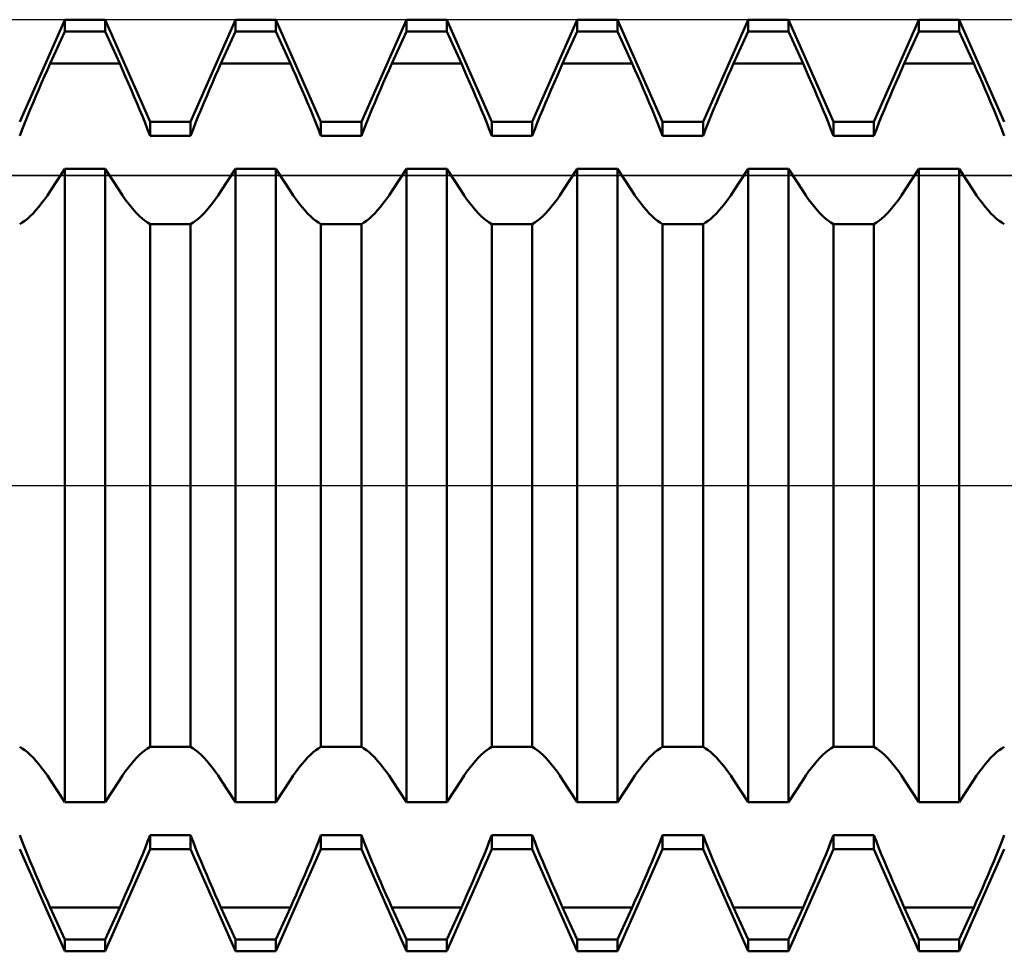
# Model space of a CAD drawing. Units: millimetres. Extents: x -27 to 81, y -35 to 37.
# Drawn here: x 43 to 47, y -2 to 2 of the extents above; entities that cross this region are included whole.
import ezdxf

# ---------------------------------------------------------------- set-up
doc = ezdxf.new("R2010")
doc.units = ezdxf.units.MM
doc.header["$LTSCALE"] = 4.25
doc.linetypes.add('LONGDASH_DASH', pattern=[0.85, 0.4, -0.2, 0.05, -0.2])
for name, color, linetype in [('1', 4, 'CONTINUOUS'), ('4', 2, 'LONGDASH_DASH'), ('CUT', 1, 'CONTINUOUS'), ('NOCUT', 7, 'CONTINUOUS'), ('SK4', 2, 'LONGDASH_DASH')]:
    doc.layers.add(name, color=color, linetype=linetype)

msp = doc.modelspace()

# ---------------------------------------------------------------- linework, layer by layer
at = {"layer": '1', "color": 4, "linetype": 'CONTINUOUS', "lineweight": 50}
for p, q in [((42.8881, 1.405), (43.0619, 1.8)), ((43.0619, 1.8), (43.2181, 1.8)), ((43.0619, 1.7549), (43.0619, 1.8)), ((43.3919, 1.405), (43.2181, 1.8)), ((43.2181, 1.7549), (43.2181, 1.8)), ((43.5481, 1.405), (43.7219, 1.8)), ((43.7219, 1.8), (43.8781, 1.8)), ((43.7219, 1.7549), (43.7219, 1.8)), ((44.0519, 1.405), (43.8781, 1.8)), ((43.8781, 1.7549), (43.8781, 1.8)), ((44.2081, 1.405), (44.3819, 1.8)), ((44.3819, 1.8), (44.5381, 1.8)), ((44.3819, 1.7549), (44.3819, 1.8)), ((44.7119, 1.405), (44.5381, 1.8)), ((44.5381, 1.7549), (44.5381, 1.8)), ((44.8681, 1.405), (45.0419, 1.8)), ((45.0419, 1.8), (45.1981, 1.8)), ((45.0419, 1.7549), (45.0419, 1.8)), ((45.3719, 1.405), (45.1981, 1.8)), ((45.1981, 1.7549), (45.1981, 1.8)), ((45.5281, 1.405), (45.7019, 1.8)), ((45.7019, 1.8), (45.8581, 1.8)), ((45.7019, 1.7549), (45.7019, 1.8)), ((46.0319, 1.405), (45.8581, 1.8)), ((45.8581, 1.7549), (45.8581, 1.8)), ((46.1881, 1.405), (46.3619, 1.8)), ((46.3619, 1.8), (46.5181, 1.8)), ((46.3619, 1.7549), (46.3619, 1.8)), ((46.6919, 1.405), (46.5181, 1.8)), ((46.5181, 1.7549), (46.5181, 1.8)), ((43.0056, 1.6302), (43.0619, 1.7549)), ((43.0619, 1.7549), (43.2181, 1.7549)), ((43.2744, 1.6302), (43.2181, 1.7549)), ((43.6656, 1.6302), (43.7219, 1.7549)), ((43.7219, 1.7549), (43.8781, 1.7549)), ((43.9344, 1.6302), (43.8781, 1.7549)), ((44.3256, 1.6302), (44.3819, 1.7549)), ((44.3819, 1.7549), (44.5381, 1.7549)), ((44.5944, 1.6302), (44.5381, 1.7549)), ((44.9856, 1.6302), (45.0419, 1.7549)), ((45.0419, 1.7549), (45.1981, 1.7549)), ((45.2544, 1.6302), (45.1981, 1.7549)), ((45.6456, 1.6302), (45.7019, 1.7549)), ((45.7019, 1.7549), (45.8581, 1.7549)), ((45.9144, 1.6302), (45.8581, 1.7549)), ((46.3056, 1.6302), (46.3619, 1.7549)), ((46.3619, 1.7549), (46.5181, 1.7549)), ((46.5744, 1.6302), (46.5181, 1.7549)), ((42.9839, 1.5816), (42.9949, 1.6063)), ((42.9949, 1.6063), (43.0056, 1.6302)), ((43.0056, 1.6302), (43.2744, 1.6302)), ((43.2851, 1.6063), (43.2744, 1.6302)), ((43.2961, 1.5816), (43.2851, 1.6063)), ((43.6439, 1.5816), (43.6549, 1.6063)), ((43.6549, 1.6063), (43.6656, 1.6302)), ((43.6656, 1.6302), (43.9344, 1.6302)), ((43.9451, 1.6063), (43.9344, 1.6302)), ((43.9561, 1.5816), (43.9451, 1.6063)), ((44.3039, 1.5816), (44.3149, 1.6063)), ((44.3149, 1.6063), (44.3256, 1.6302)), ((44.3256, 1.6302), (44.5944, 1.6302)), ((44.6051, 1.6063), (44.5944, 1.6302)), ((44.6161, 1.5816), (44.6051, 1.6063)), ((44.9639, 1.5816), (44.9749, 1.6063)), ((44.9749, 1.6063), (44.9856, 1.6302)), ((44.9856, 1.6302), (45.2544, 1.6302)), ((45.2651, 1.6063), (45.2544, 1.6302)), ((45.2761, 1.5816), (45.2651, 1.6063)), ((45.6239, 1.5816), (45.6349, 1.6063)), ((45.6349, 1.6063), (45.6456, 1.6302)), ((45.6456, 1.6302), (45.9144, 1.6302)), ((45.9251, 1.6063), (45.9144, 1.6302)), ((45.936, 1.5816), (45.9251, 1.6063)), ((46.2839, 1.5816), (46.2949, 1.6063)), ((46.2949, 1.6063), (46.3056, 1.6302)), ((46.3056, 1.6302), (46.5744, 1.6302)), ((46.5851, 1.6063), (46.5744, 1.6302)), ((46.596, 1.5816), (46.5851, 1.6063)), ((42.9729, 1.5564), (42.9839, 1.5816)), ((43.3071, 1.5564), (43.2961, 1.5816)), ((43.6329, 1.5564), (43.6439, 1.5816)), ((43.9671, 1.5564), (43.9561, 1.5816)), ((44.2929, 1.5564), (44.3039, 1.5816)), ((44.6271, 1.5564), (44.6161, 1.5816)), ((44.9529, 1.5564), (44.9639, 1.5816)), ((45.2871, 1.5564), (45.2761, 1.5816)), ((45.6129, 1.5564), (45.6239, 1.5816)), ((45.9471, 1.5564), (45.936, 1.5816)), ((46.2729, 1.5564), (46.2839, 1.5816)), ((46.6071, 1.5564), (46.596, 1.5816)), ((42.9506, 1.5048), (42.9617, 1.5308)), ((42.9617, 1.5308), (42.9729, 1.5564)), ((43.3182, 1.5308), (43.3071, 1.5564)), ((43.3294, 1.5048), (43.3182, 1.5308)), ((43.6106, 1.5048), (43.6217, 1.5308)), ((43.6217, 1.5308), (43.6329, 1.5564)), ((43.9782, 1.5308), (43.9671, 1.5564)), ((43.9894, 1.5048), (43.9782, 1.5308)), ((44.2706, 1.5048), (44.2818, 1.5308)), ((44.2818, 1.5308), (44.2929, 1.5564)), ((44.6382, 1.5308), (44.6271, 1.5564)), ((44.6494, 1.5048), (44.6382, 1.5308)), ((44.9306, 1.5048), (44.9417, 1.5308)), ((44.9417, 1.5308), (44.9529, 1.5564)), ((45.2982, 1.5308), (45.2871, 1.5564)), ((45.3094, 1.5048), (45.2982, 1.5308)), ((45.5906, 1.5048), (45.6018, 1.5308)), ((45.6018, 1.5308), (45.6129, 1.5564)), ((45.9582, 1.5308), (45.9471, 1.5564)), ((45.9694, 1.5048), (45.9582, 1.5308)), ((46.2506, 1.5048), (46.2618, 1.5308)), ((46.2618, 1.5308), (46.2729, 1.5564)), ((46.6182, 1.5308), (46.6071, 1.5564)), ((46.6294, 1.5048), (46.6182, 1.5308)), ((42.9396, 1.4788), (42.9506, 1.5048)), ((43.3404, 1.4788), (43.3294, 1.5048)), ((43.5996, 1.4788), (43.6106, 1.5048)), ((44.0004, 1.4788), (43.9894, 1.5048)), ((44.2596, 1.4788), (44.2706, 1.5048)), ((44.6604, 1.4788), (44.6494, 1.5048)), ((44.9196, 1.4788), (44.9306, 1.5048)), ((45.3204, 1.4788), (45.3094, 1.5048)), ((45.5796, 1.4788), (45.5906, 1.5048)), ((45.9804, 1.4788), (45.9694, 1.5048)), ((46.2396, 1.4788), (46.2506, 1.5048)), ((46.6404, 1.4788), (46.6294, 1.5048)), ((42.9181, 1.4267), (42.9287, 1.4527)), ((42.9287, 1.4527), (42.9396, 1.4788)), ((43.3513, 1.4527), (43.3404, 1.4788)), ((43.3619, 1.4267), (43.3513, 1.4527)), ((43.5781, 1.4267), (43.5887, 1.4527)), ((43.5887, 1.4527), (43.5996, 1.4788)), ((44.0113, 1.4527), (44.0004, 1.4788)), ((44.0219, 1.4267), (44.0113, 1.4527)), ((44.2381, 1.4267), (44.2487, 1.4527)), ((44.2487, 1.4527), (44.2596, 1.4788)), ((44.6713, 1.4527), (44.6604, 1.4788)), ((44.6819, 1.4267), (44.6713, 1.4527)), ((44.8981, 1.4267), (44.9087, 1.4527)), ((44.9087, 1.4527), (44.9196, 1.4788)), ((45.3313, 1.4527), (45.3204, 1.4788)), ((45.3419, 1.4267), (45.3313, 1.4527)), ((45.5581, 1.4267), (45.5687, 1.4527)), ((45.5687, 1.4527), (45.5796, 1.4788)), ((45.9913, 1.4527), (45.9804, 1.4788)), ((46.0019, 1.4267), (45.9913, 1.4527)), ((46.2181, 1.4267), (46.2287, 1.4527)), ((46.2287, 1.4527), (46.2396, 1.4788)), ((46.6513, 1.4527), (46.6404, 1.4788)), ((46.6619, 1.4267), (46.6513, 1.4527)), ((42.9077, 1.401), (42.9181, 1.4267)), ((43.3723, 1.401), (43.3619, 1.4267)), ((43.5677, 1.401), (43.5781, 1.4267)), ((44.0323, 1.401), (44.0219, 1.4267)), ((44.2277, 1.401), (44.2381, 1.4267)), ((44.6923, 1.401), (44.6819, 1.4267)), ((44.8877, 1.401), (44.8981, 1.4267)), ((45.3523, 1.401), (45.3419, 1.4267)), ((45.5477, 1.401), (45.5581, 1.4267)), ((46.0123, 1.401), (46.0019, 1.4267)), ((46.2077, 1.401), (46.2181, 1.4267)), ((46.6723, 1.401), (46.6619, 1.4267)), ((42.8881, 1.3509), (42.8977, 1.3757)), ((42.8977, 1.3757), (42.9077, 1.401)), ((43.3823, 1.3757), (43.3723, 1.401)), ((43.3919, 1.3509), (43.3823, 1.3757)), ((43.3919, 1.405), (43.5481, 1.405)), ((43.3919, 1.3509), (43.3919, 1.405)), ((43.5481, 1.3509), (43.5481, 1.405)), ((43.5481, 1.3509), (43.5577, 1.3757)), ((43.5577, 1.3757), (43.5677, 1.401)), ((44.0423, 1.3757), (44.0323, 1.401)), ((44.0519, 1.3509), (44.0423, 1.3757)), ((44.0519, 1.405), (44.2081, 1.405)), ((44.0519, 1.3509), (44.0519, 1.405)), ((44.2081, 1.3509), (44.2081, 1.405)), ((44.2081, 1.3509), (44.2177, 1.3757)), ((44.2177, 1.3757), (44.2277, 1.401)), ((44.7023, 1.3757), (44.6923, 1.401)), ((44.7119, 1.3509), (44.7023, 1.3757)), ((44.7119, 1.405), (44.8681, 1.405)), ((44.7119, 1.3509), (44.7119, 1.405)), ((44.8681, 1.3509), (44.8681, 1.405)), ((44.8681, 1.3509), (44.8777, 1.3757)), ((44.8777, 1.3757), (44.8877, 1.401)), ((45.3623, 1.3757), (45.3523, 1.401)), ((45.3719, 1.3509), (45.3623, 1.3757)), ((45.3719, 1.405), (45.5281, 1.405)), ((45.3719, 1.3509), (45.3719, 1.405)), ((45.5281, 1.3509), (45.5281, 1.405)), ((45.5281, 1.3509), (45.5377, 1.3757)), ((45.5377, 1.3757), (45.5477, 1.401)), ((46.0223, 1.3757), (46.0123, 1.401)), ((46.0319, 1.3509), (46.0223, 1.3757)), ((46.0319, 1.405), (46.1881, 1.405)), ((46.0319, 1.3509), (46.0319, 1.405)), ((46.1881, 1.3509), (46.1881, 1.405)), ((46.1881, 1.3509), (46.1977, 1.3757)), ((46.1977, 1.3757), (46.2077, 1.401)), ((46.6823, 1.3757), (46.6723, 1.401)), ((46.6919, 1.3509), (46.6823, 1.3757)), ((43.3919, 1.3509), (43.5481, 1.3509)), ((44.0519, 1.3509), (44.2081, 1.3509)), ((44.7119, 1.3509), (44.8681, 1.3509)), ((45.3719, 1.3509), (45.5281, 1.3509)), ((46.0319, 1.3509), (46.1881, 1.3509)), ((43.0056, 1.1373), (43.0619, 1.2243)), ((43.0619, 1.2243), (43.2181, 1.2243)), ((43.0619, -1.2243), (43.0619, 1.2243)), ((43.2744, 1.1373), (43.2181, 1.2243)), ((43.2181, -1.2243), (43.2181, 1.2243)), ((43.6656, 1.1373), (43.7219, 1.2243)), ((43.7219, 1.2243), (43.8781, 1.2243)), ((43.7219, -1.2243), (43.7219, 1.2243)), ((43.9344, 1.1373), (43.8781, 1.2243)), ((43.8781, -1.2243), (43.8781, 1.2243)), ((44.3256, 1.1373), (44.3819, 1.2243)), ((44.3819, 1.2243), (44.5381, 1.2243)), ((44.3819, -1.2243), (44.3819, 1.2243)), ((44.5944, 1.1373), (44.5381, 1.2243)), ((44.5381, -1.2243), (44.5381, 1.2243)), ((44.9856, 1.1373), (45.0419, 1.2243)), ((45.0419, 1.2243), (45.1981, 1.2243)), ((45.0419, -1.2243), (45.0419, 1.2243)), ((45.2544, 1.1373), (45.1981, 1.2243)), ((45.1981, -1.2243), (45.1981, 1.2243)), ((45.6456, 1.1373), (45.7019, 1.2243)), ((45.7019, 1.2243), (45.8581, 1.2243)), ((45.7019, -1.2243), (45.7019, 1.2243)), ((45.9144, 1.1373), (45.8581, 1.2243)), ((45.8581, -1.2243), (45.8581, 1.2243)), ((46.3056, 1.1373), (46.3619, 1.2243)), ((46.3619, 1.2243), (46.5181, 1.2243)), ((46.3619, -1.2243), (46.3619, 1.2243)), ((46.5744, 1.1373), (46.5181, 1.2243)), ((46.5181, -1.2243), (46.5181, 1.2243)), ((42.9729, 1.0907), (42.9839, 1.1056)), ((42.9839, 1.1056), (42.9949, 1.1212)), ((42.9949, 1.1212), (43.0056, 1.1373)), ((43.2851, 1.1212), (43.2744, 1.1373)), ((43.2961, 1.1056), (43.2851, 1.1212)), ((43.3071, 1.0907), (43.2961, 1.1056)), ((43.6329, 1.0907), (43.6439, 1.1056)), ((43.6439, 1.1056), (43.6549, 1.1212)), ((43.6549, 1.1212), (43.6656, 1.1373)), ((43.9451, 1.1212), (43.9344, 1.1373)), ((43.9561, 1.1056), (43.9451, 1.1212)), ((43.9671, 1.0907), (43.9561, 1.1056)), ((44.2929, 1.0907), (44.3039, 1.1056)), ((44.3039, 1.1056), (44.3149, 1.1212)), ((44.3149, 1.1212), (44.3256, 1.1373)), ((44.6051, 1.1212), (44.5944, 1.1373)), ((44.6161, 1.1056), (44.6051, 1.1212)), ((44.6271, 1.0907), (44.6161, 1.1056)), ((44.9529, 1.0907), (44.9639, 1.1056)), ((44.9639, 1.1056), (44.9749, 1.1212)), ((44.9749, 1.1212), (44.9856, 1.1373)), ((45.2651, 1.1212), (45.2544, 1.1373)), ((45.2761, 1.1056), (45.2651, 1.1212)), ((45.2871, 1.0907), (45.2761, 1.1056)), ((45.6129, 1.0907), (45.6239, 1.1056)), ((45.6239, 1.1056), (45.6349, 1.1212)), ((45.6349, 1.1212), (45.6456, 1.1373)), ((45.9251, 1.1212), (45.9144, 1.1373)), ((45.936, 1.1056), (45.9251, 1.1212)), ((45.9471, 1.0907), (45.936, 1.1056)), ((46.2729, 1.0907), (46.2839, 1.1056)), ((46.2839, 1.1056), (46.2949, 1.1212)), ((46.2949, 1.1212), (46.3056, 1.1373)), ((46.5851, 1.1212), (46.5744, 1.1373)), ((46.596, 1.1056), (46.5851, 1.1212)), ((46.6071, 1.0907), (46.596, 1.1056)), ((42.9506, 1.0636), (42.9617, 1.0767)), ((42.9617, 1.0767), (42.9729, 1.0907)), ((43.3182, 1.0767), (43.3071, 1.0907)), ((43.3294, 1.0636), (43.3182, 1.0767)), ((43.6106, 1.0636), (43.6217, 1.0767)), ((43.6217, 1.0767), (43.6329, 1.0907)), ((43.9782, 1.0767), (43.9671, 1.0907)), ((43.9894, 1.0636), (43.9782, 1.0767)), ((44.2706, 1.0636), (44.2818, 1.0767)), ((44.2818, 1.0767), (44.2929, 1.0907)), ((44.6382, 1.0767), (44.6271, 1.0907)), ((44.6494, 1.0636), (44.6382, 1.0767)), ((44.9306, 1.0636), (44.9417, 1.0767)), ((44.9417, 1.0767), (44.9529, 1.0907)), ((45.2982, 1.0767), (45.2871, 1.0907)), ((45.3094, 1.0636), (45.2982, 1.0767)), ((45.5906, 1.0636), (45.6018, 1.0767)), ((45.6018, 1.0767), (45.6129, 1.0907)), ((45.9582, 1.0767), (45.9471, 1.0907)), ((45.9694, 1.0636), (45.9582, 1.0767)), ((46.2506, 1.0636), (46.2618, 1.0767)), ((46.2618, 1.0767), (46.2729, 1.0907)), ((46.6182, 1.0767), (46.6071, 1.0907)), ((46.6294, 1.0636), (46.6182, 1.0767)), ((42.9077, 1.0227), (42.9181, 1.0311)), ((42.9181, 1.0311), (42.9287, 1.0407)), ((42.9287, 1.0407), (42.9396, 1.0516)), ((42.9396, 1.0516), (42.9506, 1.0636)), ((43.3404, 1.0516), (43.3294, 1.0636)), ((43.3513, 1.0407), (43.3404, 1.0516)), ((43.3619, 1.0311), (43.3513, 1.0407)), ((43.3723, 1.0227), (43.3619, 1.0311)), ((43.5677, 1.0227), (43.5781, 1.0311)), ((43.5781, 1.0311), (43.5887, 1.0407)), ((43.5887, 1.0407), (43.5996, 1.0516)), ((43.5996, 1.0516), (43.6106, 1.0636)), ((44.0004, 1.0516), (43.9894, 1.0636)), ((44.0113, 1.0407), (44.0004, 1.0516)), ((44.0219, 1.0311), (44.0113, 1.0407)), ((44.0323, 1.0227), (44.0219, 1.0311)), ((44.2277, 1.0227), (44.2381, 1.0311)), ((44.2381, 1.0311), (44.2487, 1.0407)), ((44.2487, 1.0407), (44.2596, 1.0516)), ((44.2596, 1.0516), (44.2706, 1.0636)), ((44.6604, 1.0516), (44.6494, 1.0636)), ((44.6713, 1.0407), (44.6604, 1.0516)), ((44.6819, 1.0311), (44.6713, 1.0407)), ((44.6923, 1.0227), (44.6819, 1.0311)), ((44.8877, 1.0227), (44.8981, 1.0311)), ((44.8981, 1.0311), (44.9087, 1.0407)), ((44.9087, 1.0407), (44.9196, 1.0516)), ((44.9196, 1.0516), (44.9306, 1.0636)), ((45.3204, 1.0516), (45.3094, 1.0636)), ((45.3313, 1.0407), (45.3204, 1.0516)), ((45.3419, 1.0311), (45.3313, 1.0407)), ((45.3523, 1.0227), (45.3419, 1.0311)), ((45.5477, 1.0227), (45.5581, 1.0311)), ((45.5581, 1.0311), (45.5687, 1.0407)), ((45.5687, 1.0407), (45.5796, 1.0516)), ((45.5796, 1.0516), (45.5906, 1.0636)), ((45.9804, 1.0516), (45.9694, 1.0636)), ((45.9913, 1.0407), (45.9804, 1.0516)), ((46.0019, 1.0311), (45.9913, 1.0407)), ((46.0123, 1.0227), (46.0019, 1.0311)), ((46.2077, 1.0227), (46.2181, 1.0311)), ((46.2181, 1.0311), (46.2287, 1.0407)), ((46.2287, 1.0407), (46.2396, 1.0516)), ((46.2396, 1.0516), (46.2506, 1.0636)), ((46.6404, 1.0516), (46.6294, 1.0636)), ((46.6513, 1.0407), (46.6404, 1.0516)), ((46.6619, 1.0311), (46.6513, 1.0407)), ((46.6723, 1.0227), (46.6619, 1.0311)), ((42.8881, 1.0099), (42.8977, 1.0157)), ((42.8977, 1.0157), (42.9077, 1.0227)), ((43.3823, 1.0157), (43.3723, 1.0227)), ((43.3919, 1.0099), (43.3823, 1.0157)), ((43.3919, 1.0098), (43.5481, 1.0098)), ((43.3919, -1.0098), (43.3919, 1.0098)), ((43.5481, 1.0099), (43.5577, 1.0157)), ((43.5481, -1.0098), (43.5481, 1.0098)), ((43.5577, 1.0157), (43.5677, 1.0227)), ((44.0423, 1.0157), (44.0323, 1.0227)), ((44.0519, 1.0099), (44.0423, 1.0157)), ((44.0519, 1.0098), (44.2081, 1.0098)), ((44.0519, -1.0098), (44.0519, 1.0098)), ((44.2081, 1.0099), (44.2177, 1.0157)), ((44.2081, -1.0098), (44.2081, 1.0098)), ((44.2177, 1.0157), (44.2277, 1.0227)), ((44.7023, 1.0157), (44.6923, 1.0227)), ((44.7119, 1.0099), (44.7023, 1.0157)), ((44.7119, 1.0098), (44.8681, 1.0098)), ((44.7119, -1.0098), (44.7119, 1.0098)), ((44.8681, 1.0099), (44.8777, 1.0157)), ((44.8681, -1.0098), (44.8681, 1.0098)), ((44.8777, 1.0157), (44.8877, 1.0227)), ((45.3623, 1.0157), (45.3523, 1.0227)), ((45.3719, 1.0099), (45.3623, 1.0157)), ((45.3719, 1.0098), (45.5281, 1.0098)), ((45.3719, -1.0098), (45.3719, 1.0098)), ((45.5281, 1.0099), (45.5377, 1.0157)), ((45.5281, -1.0098), (45.5281, 1.0098)), ((45.5377, 1.0157), (45.5477, 1.0227)), ((46.0223, 1.0157), (46.0123, 1.0227)), ((46.0319, 1.0099), (46.0223, 1.0157)), ((46.0319, 1.0098), (46.1881, 1.0098)), ((46.0319, -1.0098), (46.0319, 1.0098)), ((46.1881, 1.0099), (46.1977, 1.0157)), ((46.1881, -1.0098), (46.1881, 1.0098)), ((46.1977, 1.0157), (46.2077, 1.0227)), ((46.6823, 1.0157), (46.6723, 1.0227)), ((46.6919, 1.0099), (46.6823, 1.0157)), ((42.8977, -1.0157), (42.8881, -1.0099)), ((42.9077, -1.0227), (42.8977, -1.0157)), ((42.9181, -1.0311), (42.9077, -1.0227)), ((43.3619, -1.0311), (43.3723, -1.0227)), ((43.3723, -1.0227), (43.3823, -1.0157)), ((43.3823, -1.0157), (43.3919, -1.0099)), ((43.3919, -1.0098), (43.5481, -1.0098)), ((43.5577, -1.0157), (43.5481, -1.0099)), ((43.5677, -1.0227), (43.5577, -1.0157)), ((43.5781, -1.0311), (43.5677, -1.0227)), ((44.0219, -1.0311), (44.0323, -1.0227)), ((44.0323, -1.0227), (44.0423, -1.0157)), ((44.0423, -1.0157), (44.0519, -1.0099)), ((44.0519, -1.0098), (44.2081, -1.0098)), ((44.2177, -1.0157), (44.2081, -1.0099)), ((44.2277, -1.0227), (44.2177, -1.0157)), ((44.2381, -1.0311), (44.2277, -1.0227)), ((44.6819, -1.0311), (44.6923, -1.0227)), ((44.6923, -1.0227), (44.7023, -1.0157)), ((44.7023, -1.0157), (44.7119, -1.0099)), ((44.7119, -1.0098), (44.8681, -1.0098)), ((44.8777, -1.0157), (44.8681, -1.0099)), ((44.8877, -1.0227), (44.8777, -1.0157)), ((44.8981, -1.0311), (44.8877, -1.0227)), ((45.3419, -1.0311), (45.3523, -1.0227)), ((45.3523, -1.0227), (45.3623, -1.0157)), ((45.3623, -1.0157), (45.3719, -1.0099)), ((45.3719, -1.0098), (45.5281, -1.0098)), ((45.5377, -1.0157), (45.5281, -1.0099)), ((45.5477, -1.0227), (45.5377, -1.0157)), ((45.5581, -1.0311), (45.5477, -1.0227)), ((46.0019, -1.0311), (46.0123, -1.0227)), ((46.0123, -1.0227), (46.0223, -1.0157)), ((46.0223, -1.0157), (46.0319, -1.0099)), ((46.0319, -1.0098), (46.1881, -1.0098)), ((46.1977, -1.0157), (46.1881, -1.0099)), ((46.2077, -1.0227), (46.1977, -1.0157)), ((46.2181, -1.0311), (46.2077, -1.0227)), ((46.6619, -1.0311), (46.6723, -1.0227)), ((46.6723, -1.0227), (46.6823, -1.0157)), ((46.6823, -1.0157), (46.6919, -1.0099)), ((42.9287, -1.0407), (42.9181, -1.0311)), ((42.9396, -1.0516), (42.9287, -1.0407)), ((42.9506, -1.0636), (42.9396, -1.0516)), ((42.9617, -1.0767), (42.9506, -1.0636)), ((43.3182, -1.0767), (43.3294, -1.0636)), ((43.3294, -1.0636), (43.3404, -1.0516)), ((43.3404, -1.0516), (43.3513, -1.0407)), ((43.3513, -1.0407), (43.3619, -1.0311)), ((43.5887, -1.0407), (43.5781, -1.0311)), ((43.5996, -1.0516), (43.5887, -1.0407)), ((43.6106, -1.0636), (43.5996, -1.0516)), ((43.6217, -1.0767), (43.6106, -1.0636)), ((43.9782, -1.0767), (43.9894, -1.0636)), ((43.9894, -1.0636), (44.0004, -1.0516)), ((44.0004, -1.0516), (44.0113, -1.0407)), ((44.0113, -1.0407), (44.0219, -1.0311)), ((44.2487, -1.0407), (44.2381, -1.0311)), ((44.2596, -1.0516), (44.2487, -1.0407)), ((44.2706, -1.0636), (44.2596, -1.0516)), ((44.2818, -1.0767), (44.2706, -1.0636)), ((44.6382, -1.0767), (44.6494, -1.0636)), ((44.6494, -1.0636), (44.6604, -1.0516)), ((44.6604, -1.0516), (44.6713, -1.0407)), ((44.6713, -1.0407), (44.6819, -1.0311)), ((44.9087, -1.0407), (44.8981, -1.0311)), ((44.9196, -1.0516), (44.9087, -1.0407)), ((44.9306, -1.0636), (44.9196, -1.0516)), ((44.9417, -1.0767), (44.9306, -1.0636)), ((45.2982, -1.0767), (45.3094, -1.0636)), ((45.3094, -1.0636), (45.3204, -1.0516)), ((45.3204, -1.0516), (45.3313, -1.0407)), ((45.3313, -1.0407), (45.3419, -1.0311)), ((45.5687, -1.0407), (45.5581, -1.0311)), ((45.5796, -1.0516), (45.5687, -1.0407)), ((45.5906, -1.0636), (45.5796, -1.0516)), ((45.6018, -1.0767), (45.5906, -1.0636)), ((45.9582, -1.0767), (45.9694, -1.0636)), ((45.9694, -1.0636), (45.9804, -1.0516)), ((45.9804, -1.0516), (45.9913, -1.0407)), ((45.9913, -1.0407), (46.0019, -1.0311)), ((46.2287, -1.0407), (46.2181, -1.0311)), ((46.2396, -1.0516), (46.2287, -1.0407)), ((46.2506, -1.0636), (46.2396, -1.0516)), ((46.2618, -1.0767), (46.2506, -1.0636)), ((46.6182, -1.0767), (46.6294, -1.0636)), ((46.6294, -1.0636), (46.6404, -1.0516)), ((46.6404, -1.0516), (46.6513, -1.0407)), ((46.6513, -1.0407), (46.6619, -1.0311)), ((42.9729, -1.0907), (42.9617, -1.0767)), ((42.9839, -1.1056), (42.9729, -1.0907)), ((43.2961, -1.1056), (43.3071, -1.0907)), ((43.3071, -1.0907), (43.3182, -1.0767)), ((43.6329, -1.0907), (43.6217, -1.0767)), ((43.6439, -1.1056), (43.6329, -1.0907)), ((43.9561, -1.1056), (43.9671, -1.0907)), ((43.9671, -1.0907), (43.9782, -1.0767)), ((44.2929, -1.0907), (44.2818, -1.0767)), ((44.3039, -1.1056), (44.2929, -1.0907)), ((44.6161, -1.1056), (44.6271, -1.0907)), ((44.6271, -1.0907), (44.6382, -1.0767)), ((44.9529, -1.0907), (44.9417, -1.0767)), ((44.9639, -1.1056), (44.9529, -1.0907)), ((45.2761, -1.1056), (45.2871, -1.0907)), ((45.2871, -1.0907), (45.2982, -1.0767)), ((45.6129, -1.0907), (45.6018, -1.0767)), ((45.6239, -1.1056), (45.6129, -1.0907)), ((45.936, -1.1056), (45.9471, -1.0907)), ((45.9471, -1.0907), (45.9582, -1.0767)), ((46.2729, -1.0907), (46.2618, -1.0767)), ((46.2839, -1.1056), (46.2729, -1.0907)), ((46.596, -1.1056), (46.6071, -1.0907)), ((46.6071, -1.0907), (46.6182, -1.0767)), ((42.9949, -1.1212), (42.9839, -1.1056)), ((43.0056, -1.1373), (42.9949, -1.1212)), ((43.0619, -1.2243), (43.0056, -1.1373)), ((43.2181, -1.2243), (43.2744, -1.1373)), ((43.2744, -1.1373), (43.2851, -1.1212)), ((43.2851, -1.1212), (43.2961, -1.1056)), ((43.6549, -1.1212), (43.6439, -1.1056)), ((43.6656, -1.1373), (43.6549, -1.1212)), ((43.7219, -1.2243), (43.6656, -1.1373)), ((43.8781, -1.2243), (43.9344, -1.1373)), ((43.9344, -1.1373), (43.9451, -1.1212)), ((43.9451, -1.1212), (43.9561, -1.1056)), ((44.3149, -1.1212), (44.3039, -1.1056)), ((44.3256, -1.1373), (44.3149, -1.1212)), ((44.3819, -1.2243), (44.3256, -1.1373)), ((44.5381, -1.2243), (44.5944, -1.1373)), ((44.5944, -1.1373), (44.6051, -1.1212)), ((44.6051, -1.1212), (44.6161, -1.1056)), ((44.9749, -1.1212), (44.9639, -1.1056)), ((44.9856, -1.1373), (44.9749, -1.1212)), ((45.0419, -1.2243), (44.9856, -1.1373)), ((45.1981, -1.2243), (45.2544, -1.1373)), ((45.2544, -1.1373), (45.2651, -1.1212)), ((45.2651, -1.1212), (45.2761, -1.1056)), ((45.6349, -1.1212), (45.6239, -1.1056)), ((45.6456, -1.1373), (45.6349, -1.1212)), ((45.7019, -1.2243), (45.6456, -1.1373)), ((45.8581, -1.2243), (45.9144, -1.1373)), ((45.9144, -1.1373), (45.9251, -1.1212)), ((45.9251, -1.1212), (45.936, -1.1056)), ((46.2949, -1.1212), (46.2839, -1.1056)), ((46.3056, -1.1373), (46.2949, -1.1212)), ((46.3619, -1.2243), (46.3056, -1.1373)), ((46.5181, -1.2243), (46.5744, -1.1373)), ((46.5744, -1.1373), (46.5851, -1.1212)), ((46.5851, -1.1212), (46.596, -1.1056)), ((43.0619, -1.2243), (43.2181, -1.2243)), ((43.7219, -1.2243), (43.8781, -1.2243)), ((44.3819, -1.2243), (44.5381, -1.2243)), ((45.0419, -1.2243), (45.1981, -1.2243)), ((45.7019, -1.2243), (45.8581, -1.2243)), ((46.3619, -1.2243), (46.5181, -1.2243)), ((42.8977, -1.3757), (42.8881, -1.3509)), ((43.3823, -1.3757), (43.3919, -1.3509)), ((43.3919, -1.3509), (43.5481, -1.3509)), ((43.3919, -1.405), (43.3919, -1.3509)), ((43.5577, -1.3757), (43.5481, -1.3509)), ((43.5481, -1.405), (43.5481, -1.3509)), ((44.0423, -1.3757), (44.0519, -1.3509)), ((44.0519, -1.3509), (44.2081, -1.3509)), ((44.0519, -1.405), (44.0519, -1.3509)), ((44.2177, -1.3757), (44.2081, -1.3509)), ((44.2081, -1.405), (44.2081, -1.3509)), ((44.7023, -1.3757), (44.7119, -1.3509)), ((44.7119, -1.3509), (44.8681, -1.3509)), ((44.7119, -1.405), (44.7119, -1.3509)), ((44.8777, -1.3757), (44.8681, -1.3509)), ((44.8681, -1.405), (44.8681, -1.3509)), ((45.3623, -1.3757), (45.3719, -1.3509)), ((45.3719, -1.3509), (45.5281, -1.3509)), ((45.3719, -1.405), (45.3719, -1.3509)), ((45.5377, -1.3757), (45.5281, -1.3509)), ((45.5281, -1.405), (45.5281, -1.3509)), ((46.0223, -1.3757), (46.0319, -1.3509)), ((46.0319, -1.3509), (46.1881, -1.3509)), ((46.0319, -1.405), (46.0319, -1.3509)), ((46.1977, -1.3757), (46.1881, -1.3509)), ((46.1881, -1.405), (46.1881, -1.3509)), ((46.6823, -1.3757), (46.6919, -1.3509)), ((43.0619, -1.8), (42.8881, -1.405)), ((42.9077, -1.401), (42.8977, -1.3757)), ((42.9181, -1.4267), (42.9077, -1.401)), ((43.2181, -1.8), (43.3919, -1.405)), ((43.3619, -1.4267), (43.3723, -1.401)), ((43.3723, -1.401), (43.3823, -1.3757)), ((43.3919, -1.405), (43.5481, -1.405)), ((43.7219, -1.8), (43.5481, -1.405)), ((43.5677, -1.401), (43.5577, -1.3757)), ((43.5781, -1.4267), (43.5677, -1.401)), ((43.8781, -1.8), (44.0519, -1.405)), ((44.0219, -1.4267), (44.0323, -1.401)), ((44.0323, -1.401), (44.0423, -1.3757)), ((44.0519, -1.405), (44.2081, -1.405)), ((44.3819, -1.8), (44.2081, -1.405)), ((44.2277, -1.401), (44.2177, -1.3757)), ((44.2381, -1.4267), (44.2277, -1.401)), ((44.5381, -1.8), (44.7119, -1.405)), ((44.6819, -1.4267), (44.6923, -1.401)), ((44.6923, -1.401), (44.7023, -1.3757)), ((44.7119, -1.405), (44.8681, -1.405)), ((45.0419, -1.8), (44.8681, -1.405)), ((44.8877, -1.401), (44.8777, -1.3757)), ((44.8981, -1.4267), (44.8877, -1.401)), ((45.1981, -1.8), (45.3719, -1.405)), ((45.3419, -1.4267), (45.3523, -1.401)), ((45.3523, -1.401), (45.3623, -1.3757)), ((45.3719, -1.405), (45.5281, -1.405)), ((45.7019, -1.8), (45.5281, -1.405)), ((45.5477, -1.401), (45.5377, -1.3757)), ((45.5581, -1.4267), (45.5477, -1.401)), ((45.8581, -1.8), (46.0319, -1.405)), ((46.0019, -1.4267), (46.0123, -1.401)), ((46.0123, -1.401), (46.0223, -1.3757)), ((46.0319, -1.405), (46.1881, -1.405)), ((46.3619, -1.8), (46.1881, -1.405)), ((46.2077, -1.401), (46.1977, -1.3757)), ((46.2181, -1.4267), (46.2077, -1.401)), ((46.5181, -1.8), (46.6919, -1.405)), ((46.6619, -1.4267), (46.6723, -1.401)), ((46.6723, -1.401), (46.6823, -1.3757)), ((42.9287, -1.4527), (42.9181, -1.4267)), ((43.3513, -1.4527), (43.3619, -1.4267)), ((43.5887, -1.4527), (43.5781, -1.4267)), ((44.0113, -1.4527), (44.0219, -1.4267)), ((44.2487, -1.4527), (44.2381, -1.4267)), ((44.6713, -1.4527), (44.6819, -1.4267)), ((44.9087, -1.4527), (44.8981, -1.4267)), ((45.3313, -1.4527), (45.3419, -1.4267)), ((45.5687, -1.4527), (45.5581, -1.4267)), ((45.9913, -1.4527), (46.0019, -1.4267)), ((46.2287, -1.4527), (46.2181, -1.4267)), ((46.6513, -1.4527), (46.6619, -1.4267)), ((42.9396, -1.4788), (42.9287, -1.4527)), ((42.9506, -1.5048), (42.9396, -1.4788)), ((43.3294, -1.5048), (43.3404, -1.4788)), ((43.3404, -1.4788), (43.3513, -1.4527)), ((43.5996, -1.4788), (43.5887, -1.4527)), ((43.6106, -1.5048), (43.5996, -1.4788)), ((43.9894, -1.5048), (44.0004, -1.4788)), ((44.0004, -1.4788), (44.0113, -1.4527)), ((44.2596, -1.4788), (44.2487, -1.4527)), ((44.2706, -1.5048), (44.2596, -1.4788)), ((44.6494, -1.5048), (44.6604, -1.4788)), ((44.6604, -1.4788), (44.6713, -1.4527)), ((44.9196, -1.4788), (44.9087, -1.4527)), ((44.9306, -1.5048), (44.9196, -1.4788)), ((45.3094, -1.5048), (45.3204, -1.4788)), ((45.3204, -1.4788), (45.3313, -1.4527)), ((45.5796, -1.4788), (45.5687, -1.4527)), ((45.5906, -1.5048), (45.5796, -1.4788)), ((45.9694, -1.5048), (45.9804, -1.4788)), ((45.9804, -1.4788), (45.9913, -1.4527)), ((46.2396, -1.4788), (46.2287, -1.4527)), ((46.2506, -1.5048), (46.2396, -1.4788)), ((46.6294, -1.5048), (46.6404, -1.4788)), ((46.6404, -1.4788), (46.6513, -1.4527)), ((42.9617, -1.5308), (42.9506, -1.5048)), ((43.3182, -1.5308), (43.3294, -1.5048)), ((43.6217, -1.5308), (43.6106, -1.5048)), ((43.9782, -1.5308), (43.9894, -1.5048)), ((44.2818, -1.5308), (44.2706, -1.5048)), ((44.6382, -1.5308), (44.6494, -1.5048)), ((44.9417, -1.5308), (44.9306, -1.5048)), ((45.2982, -1.5308), (45.3094, -1.5048)), ((45.6018, -1.5308), (45.5906, -1.5048)), ((45.9582, -1.5308), (45.9694, -1.5048)), ((46.2618, -1.5308), (46.2506, -1.5048)), ((46.6182, -1.5308), (46.6294, -1.5048)), ((42.9729, -1.5564), (42.9617, -1.5308)), ((42.9839, -1.5816), (42.9729, -1.5564)), ((43.2961, -1.5816), (43.3071, -1.5564)), ((43.3071, -1.5564), (43.3182, -1.5308)), ((43.6329, -1.5564), (43.6217, -1.5308)), ((43.6439, -1.5816), (43.6329, -1.5564)), ((43.9561, -1.5816), (43.9671, -1.5564)), ((43.9671, -1.5564), (43.9782, -1.5308)), ((44.2929, -1.5564), (44.2818, -1.5308)), ((44.3039, -1.5816), (44.2929, -1.5564)), ((44.6161, -1.5816), (44.6271, -1.5564)), ((44.6271, -1.5564), (44.6382, -1.5308)), ((44.9529, -1.5564), (44.9417, -1.5308)), ((44.9639, -1.5816), (44.9529, -1.5564)), ((45.2761, -1.5816), (45.2871, -1.5564)), ((45.2871, -1.5564), (45.2982, -1.5308)), ((45.6129, -1.5564), (45.6018, -1.5308)), ((45.6239, -1.5816), (45.6129, -1.5564)), ((45.936, -1.5816), (45.9471, -1.5564)), ((45.9471, -1.5564), (45.9582, -1.5308)), ((46.2729, -1.5564), (46.2618, -1.5308)), ((46.2839, -1.5816), (46.2729, -1.5564)), ((46.596, -1.5816), (46.6071, -1.5564)), ((46.6071, -1.5564), (46.6182, -1.5308)), ((42.9949, -1.6063), (42.9839, -1.5816)), ((43.2851, -1.6063), (43.2961, -1.5816)), ((43.6549, -1.6063), (43.6439, -1.5816)), ((43.9451, -1.6063), (43.9561, -1.5816)), ((44.3149, -1.6063), (44.3039, -1.5816)), ((44.6051, -1.6063), (44.6161, -1.5816)), ((44.9749, -1.6063), (44.9639, -1.5816)), ((45.2651, -1.6063), (45.2761, -1.5816)), ((45.6349, -1.6063), (45.6239, -1.5816)), ((45.9251, -1.6063), (45.936, -1.5816)), ((46.2949, -1.6063), (46.2839, -1.5816)), ((46.5851, -1.6063), (46.596, -1.5816)), ((43.0056, -1.6302), (42.9949, -1.6063)), ((43.0619, -1.7549), (43.0056, -1.6302)), ((43.0056, -1.6302), (43.2744, -1.6302)), ((43.2181, -1.7549), (43.2744, -1.6302)), ((43.2744, -1.6302), (43.2851, -1.6063)), ((43.6656, -1.6302), (43.6549, -1.6063)), ((43.7219, -1.7549), (43.6656, -1.6302)), ((43.6656, -1.6302), (43.9344, -1.6302)), ((43.8781, -1.7549), (43.9344, -1.6302)), ((43.9344, -1.6302), (43.9451, -1.6063)), ((44.3256, -1.6302), (44.3149, -1.6063)), ((44.3819, -1.7549), (44.3256, -1.6302)), ((44.3256, -1.6302), (44.5944, -1.6302)), ((44.5381, -1.7549), (44.5944, -1.6302)), ((44.5944, -1.6302), (44.6051, -1.6063)), ((44.9856, -1.6302), (44.9749, -1.6063)), ((45.0419, -1.7549), (44.9856, -1.6302)), ((44.9856, -1.6302), (45.2544, -1.6302)), ((45.1981, -1.7549), (45.2544, -1.6302)), ((45.2544, -1.6302), (45.2651, -1.6063)), ((45.6456, -1.6302), (45.6349, -1.6063)), ((45.7019, -1.7549), (45.6456, -1.6302)), ((45.6456, -1.6302), (45.9144, -1.6302)), ((45.8581, -1.7549), (45.9144, -1.6302)), ((45.9144, -1.6302), (45.9251, -1.6063)), ((46.3056, -1.6302), (46.2949, -1.6063)), ((46.3619, -1.7549), (46.3056, -1.6302)), ((46.3056, -1.6302), (46.5744, -1.6302)), ((46.5181, -1.7549), (46.5744, -1.6302)), ((46.5744, -1.6302), (46.5851, -1.6063)), ((43.0619, -1.7549), (43.2181, -1.7549)), ((43.0619, -1.8), (43.0619, -1.7549)), ((43.2181, -1.8), (43.2181, -1.7549)), ((43.7219, -1.7549), (43.8781, -1.7549)), ((43.7219, -1.8), (43.7219, -1.7549)), ((43.8781, -1.8), (43.8781, -1.7549)), ((44.3819, -1.7549), (44.5381, -1.7549)), ((44.3819, -1.8), (44.3819, -1.7549)), ((44.5381, -1.8), (44.5381, -1.7549)), ((45.0419, -1.7549), (45.1981, -1.7549)), ((45.0419, -1.8), (45.0419, -1.7549)), ((45.1981, -1.8), (45.1981, -1.7549)), ((45.7019, -1.7549), (45.8581, -1.7549)), ((45.7019, -1.8), (45.7019, -1.7549)), ((45.8581, -1.8), (45.8581, -1.7549)), ((46.3619, -1.7549), (46.5181, -1.7549)), ((46.3619, -1.8), (46.3619, -1.7549)), ((46.5181, -1.8), (46.5181, -1.7549)), ((43.0619, -1.8), (43.2181, -1.8)), ((43.7219, -1.8), (43.8781, -1.8)), ((44.3819, -1.8), (44.5381, -1.8)), ((45.0419, -1.8), (45.1981, -1.8)), ((45.7019, -1.8), (45.8581, -1.8)), ((46.3619, -1.8), (46.5181, -1.8))]:
    msp.add_line(p, q, dxfattribs=at)
at = {"layer": '4', "color": 2, "linetype": 'LONGDASH_DASH', "lineweight": 25}
msp.add_line((20, 0), (50, 0), dxfattribs=at)
at = {"layer": 'CUT', "color": 1, "linetype": 'CONTINUOUS', "lineweight": 25}
for p, q in [((47.36, 1.8), (37.2, 1.8)), ((37.2, 1.1981), (49.9288, 1.1981))]:
    msp.add_line(p, q, dxfattribs=at)
at = {"layer": 'NOCUT', "color": 7, "linetype": 'CONTINUOUS', "lineweight": 25}
for p, q in [((49.9288, 1.1981), (37.2, 1.1981)), ((29, 0), (50, 0))]:
    msp.add_line(p, q, dxfattribs=at)
at = {"layer": 'SK4', "color": 2, "linetype": 'LONGDASH_DASH', "lineweight": 25}
msp.add_line((-6, 0), (56, 0), dxfattribs=at)

doc.saveas('drawing.dxf')
